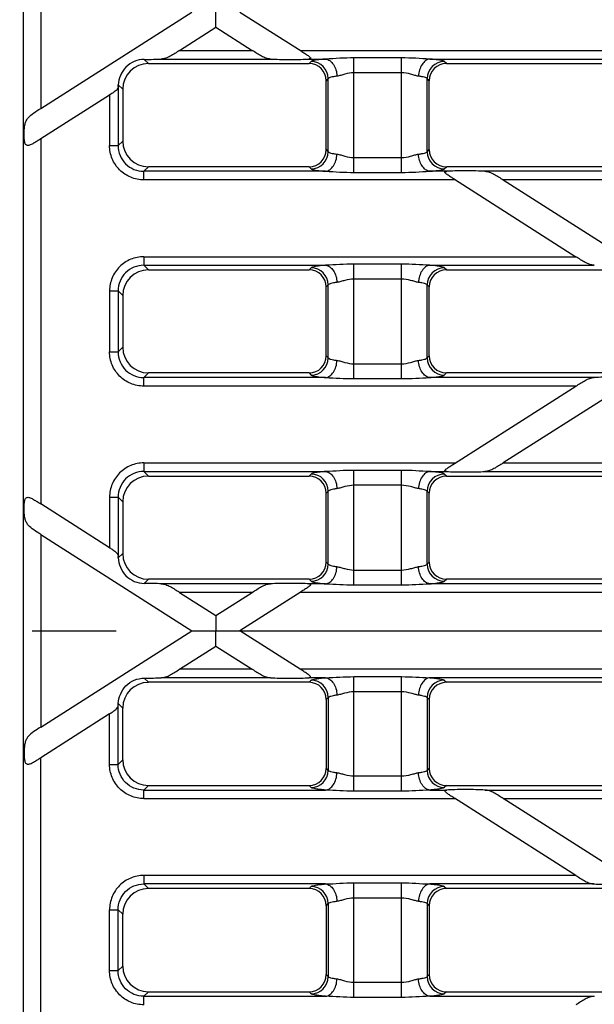
# Model space of a CAD drawing. Units: millimetres. Extents: x -349 to 2376, y 0 to 1680.
# Drawn here: x 850 to 917, y 218 to 333 of the extents above; entities that cross this region are included whole.
import ezdxf

# ---------------------------------------------------------------- set-up
doc = ezdxf.new("R2010")
doc.units = ezdxf.units.MM
doc.header["$LTSCALE"] = 130.68
doc.linetypes.add('CENTER', pattern=[0.6, 0.375, -0.075, 0.075, -0.075])
doc.layers.get('0').update_dxf_attribs({"linetype": 'CONTINUOUS'})
doc.layers.add('AXIS', color=7, linetype='CONTINUOUS')
doc.layers.add('SURFACES', color=7, linetype='CONTINUOUS')

msp = doc.modelspace()

# ---------------------------------------------------------------- linework, layer by layer
at = {"color": 9, "linetype": 'Continuous'}
for p, q in [((850.325, 88.181), (850.325, 435.291)), ((852.317, 344.947), (852.317, 322.524)), ((868.489, 329.264), (876.948, 329.264)), ((882.533, 329.264), (975.98, 329.264)), ((864.379, 328.218), (864.861, 327.736)), ((866.347, 328.268), (879.089, 328.268)), ((883.521, 328.268), (885.5, 328.268)), ((883.814, 327.977), (883.572, 327.736)), ((888.795, 315.073), (888.795, 328.398)), ((894.334, 328.398), (888.795, 328.398)), ((894.334, 315.073), (894.334, 328.398)), ((897.628, 328.268), (923.193, 328.268)), ((899.557, 327.736), (899.315, 327.977)), ((894.334, 326.666), (888.795, 326.666)), ((885.806, 325.985), (885.564, 325.743)), ((885.806, 317.486), (885.806, 325.985)), ((897.323, 317.486), (897.323, 325.985)), ((897.564, 325.743), (897.323, 325.985)), ((861.339, 325.08), (861.339, 318.192)), ((861.354, 325.265), (861.872, 324.747)), ((860.343, 324.078), (860.343, 318.192)), ((852.317, 318.968), (852.317, 276.504)), ((885.564, 317.728), (885.806, 317.486)), ((897.323, 317.486), (897.564, 317.728)), ((888.795, 316.805), (894.334, 316.805)), ((864.328, 315.203), (864.861, 315.736)), ((864.328, 314.207), (864.328, 315.203)), ((885.5, 315.203), (864.328, 315.203)), ((883.572, 315.736), (883.814, 315.494)), ((899.608, 315.203), (897.628, 315.203)), ((899.315, 315.494), (899.557, 315.736)), ((923.193, 315.203), (904.04, 315.203)), ((900.596, 314.207), (864.328, 314.207)), ((888.795, 315.073), (894.334, 315.073)), ((952.332, 314.207), (906.181, 314.207)), ((864.328, 305.264), (864.328, 304.268)), ((864.329, 305.264), (914.64, 305.264)), ((864.328, 304.268), (885.5, 304.268)), ((864.328, 304.268), (864.861, 303.736)), ((883.814, 303.977), (883.572, 303.736)), ((888.795, 291.073), (888.795, 304.398)), ((894.334, 304.398), (888.795, 304.398)), ((894.334, 291.073), (894.334, 304.398)), ((897.628, 304.268), (916.781, 304.268)), ((899.557, 303.736), (899.315, 303.977)), ((894.334, 302.666), (888.795, 302.666)), ((885.806, 301.985), (885.564, 301.743)), ((885.806, 293.486), (885.806, 301.985)), ((897.323, 293.486), (897.323, 301.985)), ((897.564, 301.743), (897.323, 301.985)), ((885.564, 293.728), (885.806, 293.486)), ((897.323, 293.486), (897.564, 293.728)), ((888.795, 292.805), (894.334, 292.805)), ((864.328, 291.203), (864.861, 291.736)), ((864.328, 290.207), (864.328, 291.203)), ((885.5, 291.203), (864.328, 291.203)), ((883.572, 291.736), (883.814, 291.494)), ((888.795, 291.073), (894.334, 291.073)), ((916.781, 291.203), (897.628, 291.203)), ((899.315, 291.494), (899.557, 291.736)), ((914.64, 290.207), (864.328, 290.207)), ((864.328, 281.264), (864.328, 280.268)), ((864.329, 281.264), (900.595, 281.264)), ((906.181, 281.264), (952.332, 281.264)), ((864.328, 280.268), (885.5, 280.268)), ((864.328, 280.268), (864.861, 279.736)), ((883.814, 279.977), (883.572, 279.736)), ((888.795, 267.073), (888.795, 280.398)), ((894.334, 280.398), (888.795, 280.398)), ((894.334, 267.073), (894.334, 280.398)), ((897.628, 280.268), (899.608, 280.268)), ((899.557, 279.736), (899.315, 279.977)), ((904.04, 280.268), (923.193, 280.268)), ((894.334, 278.666), (888.795, 278.666)), ((860.343, 277.28), (860.343, 271.393)), ((861.339, 277.28), (861.339, 270.392)), ((885.806, 277.985), (885.564, 277.743)), ((885.806, 269.486), (885.806, 277.985)), ((897.323, 269.486), (897.323, 277.985)), ((897.564, 277.743), (897.323, 277.985)), ((852.317, 272.947), (852.317, 250.524)), ((861.872, 270.724), (861.354, 270.206)), ((885.564, 269.728), (885.806, 269.486)), ((897.323, 269.486), (897.564, 269.728)), ((888.795, 268.805), (894.334, 268.805)), ((864.379, 267.254), (864.861, 267.736)), ((879.089, 267.203), (866.347, 267.203)), ((885.5, 267.203), (883.521, 267.203)), ((883.572, 267.736), (883.814, 267.494)), ((888.795, 267.073), (894.334, 267.073)), ((923.193, 267.203), (897.628, 267.203)), ((899.315, 267.494), (899.557, 267.736)), ((876.947, 266.207), (868.489, 266.207)), ((975.98, 266.207), (882.533, 266.207))]:
    msp.add_line(p, q, dxfattribs=at)
at = {"color": 7, "linetype": 'Continuous'}
for p, q in [((852.317, 322.524), (869.925, 333.736)), ((875.511, 333.736), (882.629, 329.203)), ((868.489, 329.264), (872.718, 331.957)), ((872.718, 331.957), (876.948, 329.264)), ((864.861, 327.736), (883.572, 327.736)), ((899.557, 327.736), (921.264, 327.736)), ((885.564, 317.728), (885.564, 325.743)), ((897.564, 317.728), (897.564, 325.743)), ((860.343, 324.078), (852.317, 318.968)), ((883.572, 315.736), (864.861, 315.736)), ((921.264, 315.736), (899.557, 315.736)), ((900.496, 314.27), (914.64, 305.264)), ((906.181, 314.207), (920.321, 305.203)), ((864.861, 303.736), (883.572, 303.736)), ((899.557, 303.736), (921.264, 303.736)), ((885.564, 293.728), (885.564, 301.743)), ((897.564, 293.728), (897.564, 301.743)), ((883.572, 291.736), (864.861, 291.736)), ((921.264, 291.736), (899.557, 291.736)), ((900.5, 281.204), (914.64, 290.207)), ((920.321, 290.268), (906.181, 281.264)), ((864.861, 279.736), (883.572, 279.736)), ((899.557, 279.736), (921.264, 279.736)), ((885.564, 269.728), (885.564, 277.743)), ((897.564, 269.728), (897.564, 277.743)), ((860.343, 271.393), (852.317, 276.504)), ((852.317, 272.947), (869.925, 261.736)), ((883.572, 267.736), (864.861, 267.736)), ((921.264, 267.736), (899.557, 267.736)), ((868.489, 266.207), (872.718, 263.514)), ((872.718, 263.514), (876.947, 266.207)), ((882.629, 266.268), (875.511, 261.736)), ((852.317, 250.524), (869.925, 261.736)), ((882.533, 257.264), (875.511, 261.736))]:
    msp.add_line(p, q, dxfattribs=at)
at = {"color": 9, "linetype": 'Continuous'}
for centre, start, end in [((883.796, 325.967), 0.51382, 89.48618), ((899.333, 325.967), 90.51382, 179.48618), ((883.796, 317.504), 270.51382, 359.48618), ((899.333, 317.504), 180.51382, 269.48618), ((883.796, 301.967), 0.51382, 89.48618), ((899.333, 301.967), 90.51382, 179.48618), ((883.796, 293.504), 270.51382, 359.48618), ((899.333, 293.504), 180.51382, 269.48618), ((883.796, 277.967), 0.51382, 89.48618), ((899.333, 277.967), 90.51382, 179.48618), ((883.796, 269.504), 270.51382, 359.48618), ((899.333, 269.504), 180.51382, 269.48618)]:
    msp.add_arc(centre, 2.011, start, end, dxfattribs=at)
at = {"color": 7, "linetype": 'Continuous'}
for centre, major_axis, ratio, start_param, end_param in [((864.884, 324.724), (-2.137, 2.137), 0.9924325, -0.7816001, 0.7816001), ((864.257, 328.348), (2.8, 0.01), 0.0467349, -1.5274207, -0.7280746), ((881.179, 328.348), (2.8, -0.01), 0.0467349, -2.4135181, -0.5804218), ((883.557, 325.728), (-1.425, -1.425), 0.9924325, 2.3599926, 3.9231927), ((899.572, 325.728), (-1.425, 1.425), 0.9924325, -0.7816001, 0.7816001), ((861.26, 326.44), (0.006, 1.78), 0.0736349, -2.4401328, -2.2911735), ((864.884, 318.747), (2.137, 2.137), 0.9924325, -3.9231927, -2.3599926), ((883.557, 317.743), (1.425, -1.425), 0.9924325, -0.7816001, 0.7816001), ((899.572, 317.743), (1.425, 1.425), 0.9924325, 2.3599926, 3.9231927), ((901.949, 315.123), (2.8, -0.01), 0.0467349, 0.7280746, 2.5611709), ((864.884, 300.724), (-2.137, 2.137), 0.9924325, -0.7816001, 0.7816001), ((883.557, 301.728), (-1.425, -1.425), 0.9924325, 2.3599926, 3.9231927), ((899.572, 301.728), (-1.425, 1.425), 0.9924325, -0.7816001, 0.7816001), ((864.884, 294.747), (2.137, 2.137), 0.9924325, -3.9231927, -2.3599926), ((883.557, 293.743), (1.425, -1.425), 0.9924325, -0.7816001, 0.7816001), ((899.572, 293.743), (1.425, 1.425), 0.9924325, 2.3599926, 3.9231927), ((918.872, 291.123), (2.8, 0.01), 0.0467349, 0.5804218, 2.4135181), ((864.884, 276.724), (-2.137, 2.137), 0.9924325, -0.7816001, 0.7816001), ((883.557, 277.728), (-1.425, -1.425), 0.9924325, 2.3599926, 3.9231927), ((899.572, 277.728), (-1.425, 1.425), 0.9924325, -0.7816001, 0.7816001), ((901.949, 280.348), (2.8, 0.01), 0.0467349, -2.5611709, -0.7280746), ((864.884, 270.747), (2.137, 2.137), 0.9924325, -3.9231927, -2.3599926), ((861.26, 269.032), (-0.006, 1.78), 0.0736349, -0.8504759, -0.7014598), ((883.557, 269.743), (1.425, -1.425), 0.9924325, -0.7816001, 0.7816001), ((899.572, 269.743), (1.425, 1.425), 0.9924325, 2.3599926, 3.9231927), ((864.257, 267.123), (2.8, -0.01), 0.0467349, 0.7280746, 1.5274659), ((881.179, 267.123), (2.8, 0.01), 0.0467349, 0.5804218, 2.4135181)]:
    msp.add_ellipse(centre, major_axis=major_axis, ratio=ratio, start_param=start_param, end_param=end_param, dxfattribs=at)
for points, knots in [([(872.718, 331.957), (872.721, 331.959), (872.714, 331.977), (872.721, 332.003), (872.717, 332.055), (872.718, 332.121), (872.718, 332.205), (872.718, 332.344), (872.718, 332.545), (872.718, 332.812), (872.718, 333.107), (872.718, 333.417), (872.718, 333.629), (872.718, 333.736)], [0, 0, 0, 0, 0.0057634, 0.0228804, 0.0508611, 0.0889607, 0.1362644, 0.1917674, 0.3233171, 0.4759691, 0.6431671, 0.8194142, 1, 1, 1, 1]), ([(868.489, 329.264), (868.307, 329.149), (867.95, 328.921), (867.426, 328.599), (866.9, 328.349), (866.528, 328.278), (866.347, 328.268)], [0, 0, 0, 0, 0.2712024, 0.5316873, 0.7722517, 1, 1, 1, 1]), ([(879.089, 328.268), (878.908, 328.278), (878.536, 328.349), (878.01, 328.599), (877.486, 328.921), (877.13, 329.149), (876.948, 329.264)], [0, 0, 0, 0, 0.2277521, 0.4683197, 0.7287991, 1, 1, 1, 1]), ([(882.629, 329.203), (882.77, 329.113), (882.981, 328.98), (883.255, 328.8), (883.42, 328.688), (883.542, 328.597), (883.624, 328.531), (883.69, 328.465), (883.738, 328.406), (883.746, 328.334), (883.685, 328.294), (883.611, 328.277), (883.552, 328.27), (883.521, 328.268)], [0, 0, 0, 0, 0.3012664, 0.4487145, 0.5912835, 0.6592454, 0.7232828, 0.7807309, 0.8270468, 0.8601044, 0.8953987, 0.9431797, 1, 1, 1, 1]), ([(864.379, 328.218), (863.985, 328.216), (863.189, 328.062), (862.186, 327.381), (861.547, 326.387), (861.379, 325.631), (861.354, 325.265)], [0, 0, 0, 0, 0.2544131, 0.5087231, 0.7630641, 1, 1, 1, 1]), ([(861.339, 325.08), (861.331, 324.981), (861.247, 324.709), (860.85, 324.394), (860.525, 324.194), (860.343, 324.078)], [0, 0, 0, 0, 0.2042757, 0.5572448, 1, 1, 1, 1]), ([(852.317, 318.968), (852.179, 318.88), (851.909, 318.707), (851.513, 318.462), (851.19, 318.287), (850.939, 318.207), (850.765, 318.196), (850.611, 318.269), (850.513, 318.417), (850.453, 318.603), (850.402, 318.896), (850.379, 319.292), (850.381, 319.923), (850.43, 320.538), (850.622, 321.093), (850.932, 321.569), (851.53, 322.032), (852.046, 322.351), (852.317, 322.524)], [0, 0, 0, 0, 0.0696271, 0.1369465, 0.1986085, 0.2256232, 0.2492172, 0.270919, 0.2948133, 0.3227694, 0.3539903, 0.421707, 0.4915419, 0.6231855, 0.6825085, 0.7399987, 0.8628491, 1, 1, 1, 1]), ([(900.496, 314.271), (900.355, 314.36), (900.145, 314.493), (899.871, 314.673), (899.707, 314.785), (899.585, 314.876), (899.504, 314.942), (899.438, 315.007), (899.39, 315.067), (899.383, 315.138), (899.444, 315.178), (899.518, 315.195), (899.576, 315.201), (899.608, 315.203)], [0, 0, 0, 0, 0.3013957, 0.4488829, 0.5914595, 0.6594057, 0.7234052, 0.7807736, 0.826954, 0.8599408, 0.8953069, 0.9431438, 1, 1, 1, 1]), ([(904.04, 315.203), (904.221, 315.193), (904.592, 315.123), (905.119, 314.872), (905.643, 314.551), (905.999, 314.323), (906.181, 314.207)], [0, 0, 0, 0, 0.2277516, 0.4683191, 0.7287988, 1, 1, 1, 1]), ([(916.781, 304.268), (916.6, 304.278), (916.229, 304.349), (915.702, 304.599), (915.178, 304.921), (914.822, 305.149), (914.64, 305.264)], [0, 0, 0, 0, 0.2277521, 0.4683197, 0.7287991, 1, 1, 1, 1]), ([(914.64, 290.207), (914.822, 290.323), (915.178, 290.551), (915.702, 290.872), (916.229, 291.123), (916.6, 291.193), (916.781, 291.203)], [0, 0, 0, 0, 0.2712023, 0.5316869, 0.7722516, 1, 1, 1, 1]), ([(899.608, 280.268), (899.576, 280.27), (899.518, 280.277), (899.443, 280.294), (899.383, 280.334), (899.39, 280.406), (899.439, 280.465), (899.505, 280.531), (899.587, 280.597), (899.709, 280.688), (899.873, 280.801), (900.149, 280.98), (900.359, 281.114), (900.5, 281.204)], [0, 0, 0, 0, 0.0568122, 0.1045664, 0.1398266, 0.1728692, 0.2191875, 0.2766485, 0.3406967, 0.4086682, 0.5512535, 0.6987144, 1, 1, 1, 1]), ([(906.181, 281.264), (905.999, 281.149), (905.642, 280.921), (905.119, 280.599), (904.592, 280.349), (904.221, 280.278), (904.04, 280.268)], [0, 0, 0, 0, 0.2712024, 0.5316873, 0.7722517, 1, 1, 1, 1]), ([(852.317, 272.947), (852.046, 273.12), (851.53, 273.439), (850.932, 273.902), (850.622, 274.378), (850.43, 274.933), (850.381, 275.549), (850.379, 276.179), (850.402, 276.575), (850.453, 276.869), (850.513, 277.054), (850.611, 277.203), (850.765, 277.276), (850.939, 277.265), (851.19, 277.184), (851.513, 277.009), (851.909, 276.765), (852.179, 276.592), (852.317, 276.504)], [0, 0, 0, 0, 0.1371392, 0.2599793, 0.317469, 0.3767924, 0.5084382, 0.5782753, 0.6459937, 0.6772162, 0.7051763, 0.7290724, 0.750773, 0.7743662, 0.8013834, 0.863049, 0.9303714, 1, 1, 1, 1]), ([(860.343, 271.393), (860.467, 271.314), (860.677, 271.182), (860.955, 270.993), (861.158, 270.819), (861.297, 270.618), (861.333, 270.467), (861.339, 270.392)], [0, 0, 0, 0, 0.3008963, 0.5079731, 0.6887335, 0.8464367, 1, 1, 1, 1]), ([(861.354, 270.206), (861.379, 269.841), (861.547, 269.084), (862.186, 268.09), (863.19, 267.409), (863.985, 267.256), (864.379, 267.254)], [0, 0, 0, 0, 0.2369665, 0.4913142, 0.7456018, 1, 1, 1, 1]), ([(866.347, 267.203), (866.528, 267.193), (866.9, 267.123), (867.426, 266.872), (867.95, 266.551), (868.307, 266.323), (868.489, 266.207)], [0, 0, 0, 0, 0.2277516, 0.4683191, 0.7287988, 1, 1, 1, 1]), ([(876.947, 266.207), (877.129, 266.323), (877.486, 266.551), (878.01, 266.872), (878.536, 267.123), (878.908, 267.193), (879.089, 267.203)], [0, 0, 0, 0, 0.2712023, 0.5316869, 0.7722516, 1, 1, 1, 1]), ([(883.521, 267.203), (883.552, 267.201), (883.611, 267.195), (883.685, 267.178), (883.745, 267.138), (883.738, 267.066), (883.69, 267.006), (883.624, 266.941), (883.542, 266.874), (883.419, 266.783), (883.255, 266.671), (882.98, 266.491), (882.77, 266.358), (882.628, 266.268)], [0, 0, 0, 0, 0.0568172, 0.1045808, 0.1398478, 0.1728786, 0.219182, 0.2766345, 0.3406794, 0.4086496, 0.551236, 0.6987011, 1, 1, 1, 1]), ([(872.718, 263.514), (872.721, 263.516), (872.714, 263.489), (872.721, 263.471), (872.717, 263.415), (872.718, 263.351), (872.718, 263.266), (872.718, 263.128), (872.718, 262.926), (872.718, 262.659), (872.718, 262.258), (872.719, 261.947), (872.718, 261.736)], [0, 0, 0, 0, 0.0057632, 0.0228805, 0.050861, 0.0889607, 0.1362642, 0.1917672, 0.3233169, 0.4759691, 0.6431675, 1, 1, 1, 1]), ([(869.925, 261.736), (869.923, 261.737), (869.943, 261.734), (869.954, 261.737), (869.993, 261.735), (870.056, 261.736), (870.162, 261.735), (870.306, 261.736), (870.47, 261.736), (870.714, 261.736), (871.039, 261.736), (871.444, 261.736), (872.006, 261.735), (872.432, 261.737), (872.718, 261.736)], [0, 0, 0, 0, 0.0025427, 0.0101718, 0.0223757, 0.0386828, 0.0813441, 0.1339851, 0.193547, 0.2579524, 0.3962578, 0.5423476, 0.6928744, 1, 1, 1, 1]), ([(872.718, 259.957), (872.721, 259.956), (872.714, 259.982), (872.721, 260), (872.717, 260.056), (872.718, 260.12), (872.718, 260.205), (872.718, 260.343), (872.718, 260.545), (872.718, 260.812), (872.718, 261.214), (872.719, 261.524), (872.718, 261.736)], [0, 0, 0, 0, 0.0057632, 0.0228805, 0.050861, 0.0889607, 0.1362642, 0.1917672, 0.3233169, 0.4759691, 0.6431675, 1, 1, 1, 1]), ([(872.718, 261.736), (873.004, 261.737), (873.43, 261.735), (873.992, 261.736), (874.397, 261.736), (874.722, 261.736), (874.966, 261.736), (875.13, 261.736), (875.274, 261.735), (875.38, 261.736), (875.443, 261.735), (875.482, 261.737), (875.493, 261.734), (875.513, 261.737), (875.511, 261.736)], [0, 0, 0, 0, 0.3071257, 0.4576525, 0.6037422, 0.7420476, 0.8064529, 0.8660149, 0.9186558, 0.9613172, 0.9776242, 0.989828, 0.9974579, 1, 1, 1, 1])]:
    msp.add_open_spline(points, degree=3, knots=knots, dxfattribs=at)
at = {"color": 9, "linetype": 'Continuous'}
for points, knots in [([(885.5, 328.268), (885.282, 328.251), (884.892, 328.217), (884.387, 328.15), (884.062, 328.087), (883.889, 328.027), (883.832, 327.995), (883.814, 327.977)], [0, 0, 0, 0, 0.3818346, 0.6810778, 0.8881242, 0.9556571, 1, 1, 1, 1]), ([(888.795, 328.398), (888.24, 328.398), (887.141, 328.361), (886.045, 328.282), (885.5, 328.268)], [0, 0, 0, 0, 0.5043549, 1, 1, 1, 1]), ([(885.5, 328.268), (885.673, 328.251), (886.037, 328.097), (886.448, 327.633), (886.728, 327.003), (886.807, 326.524), (886.818, 326.276)], [0, 0, 0, 0, 0.2027515, 0.4391308, 0.7099776, 1, 1, 1, 1]), ([(897.628, 328.268), (897.084, 328.282), (895.987, 328.361), (894.888, 328.398), (894.334, 328.398)], [0, 0, 0, 0, 0.495639, 1, 1, 1, 1]), ([(897.628, 328.268), (897.456, 328.251), (897.092, 328.097), (896.681, 327.633), (896.4, 327.003), (896.321, 326.524), (896.311, 326.276)], [0, 0, 0, 0, 0.2027512, 0.4391308, 0.7099777, 1, 1, 1, 1]), ([(899.315, 327.977), (899.297, 327.995), (899.239, 328.027), (899.067, 328.087), (898.742, 328.15), (898.237, 328.217), (897.847, 328.251), (897.628, 328.268)], [0, 0, 0, 0, 0.0443432, 0.111877, 0.3189244, 0.6181679, 1, 1, 1, 1]), ([(888.795, 326.666), (888.437, 326.666), (887.915, 326.565), (887.273, 326.372), (886.966, 326.295), (886.818, 326.276)], [0, 0, 0, 0, 0.5318549, 0.7784718, 1, 1, 1, 1]), ([(896.311, 326.276), (896.163, 326.295), (895.856, 326.372), (895.214, 326.565), (894.692, 326.666), (894.334, 326.666)], [0, 0, 0, 0, 0.2215395, 0.4681708, 1, 1, 1, 1]), ([(886.818, 326.276), (886.686, 326.259), (886.452, 326.224), (886.145, 326.157), (885.937, 326.087), (885.829, 326.023), (885.806, 325.985)], [0, 0, 0, 0, 0.3731124, 0.6676509, 0.8761652, 1, 1, 1, 1]), ([(897.323, 325.985), (897.3, 326.023), (897.192, 326.087), (896.983, 326.157), (896.677, 326.224), (896.442, 326.259), (896.311, 326.276)], [0, 0, 0, 0, 0.1238356, 0.3323511, 0.62689, 1, 1, 1, 1]), ([(864.328, 314.207), (863.809, 314.207), (862.761, 314.413), (861.435, 315.3), (860.549, 316.626), (860.343, 317.673), (860.343, 318.192)], [0, 0, 0, 0, 0.2500962, 0.5001545, 0.7501035, 1, 1, 1, 1]), ([(861.339, 318.192), (861.339, 317.803), (861.491, 317.015), (862.155, 316.019), (863.152, 315.354), (863.939, 315.202), (864.328, 315.203)], [0, 0, 0, 0, 0.2499876, 0.5000002, 0.7500129, 1, 1, 1, 1]), ([(885.806, 317.486), (885.829, 317.449), (885.937, 317.384), (886.145, 317.314), (886.452, 317.247), (886.686, 317.212), (886.818, 317.196)], [0, 0, 0, 0, 0.1238348, 0.3323491, 0.6268876, 1, 1, 1, 1]), ([(896.311, 317.196), (896.442, 317.212), (896.677, 317.247), (896.983, 317.314), (897.192, 317.384), (897.3, 317.449), (897.323, 317.486)], [0, 0, 0, 0, 0.37311, 0.6676489, 0.8761644, 1, 1, 1, 1]), ([(885.5, 315.203), (885.673, 315.22), (886.037, 315.374), (886.448, 315.838), (886.728, 316.469), (886.807, 316.948), (886.818, 317.196)], [0, 0, 0, 0, 0.2027511, 0.4391308, 0.7099777, 1, 1, 1, 1]), ([(886.818, 317.196), (886.966, 317.177), (887.273, 317.1), (887.915, 316.906), (888.437, 316.805), (888.795, 316.805)], [0, 0, 0, 0, 0.2215282, 0.4681451, 1, 1, 1, 1]), ([(894.334, 316.805), (894.692, 316.805), (895.214, 316.906), (895.856, 317.1), (896.163, 317.177), (896.311, 317.196)], [0, 0, 0, 0, 0.5318295, 0.7784608, 1, 1, 1, 1]), ([(897.628, 315.203), (897.456, 315.22), (897.092, 315.374), (896.681, 315.838), (896.4, 316.469), (896.321, 316.948), (896.311, 317.196)], [0, 0, 0, 0, 0.2027515, 0.4391309, 0.7099776, 1, 1, 1, 1]), ([(883.814, 315.494), (883.832, 315.476), (883.889, 315.445), (884.062, 315.385), (884.387, 315.321), (884.892, 315.254), (885.282, 315.22), (885.5, 315.203)], [0, 0, 0, 0, 0.0443429, 0.1118758, 0.3189222, 0.6181654, 1, 1, 1, 1]), ([(885.5, 315.203), (886.045, 315.189), (887.141, 315.11), (888.24, 315.073), (888.795, 315.073)], [0, 0, 0, 0, 0.4956451, 1, 1, 1, 1]), ([(894.334, 315.073), (894.888, 315.073), (895.987, 315.11), (897.084, 315.189), (897.628, 315.203)], [0, 0, 0, 0, 0.5043611, 1, 1, 1, 1]), ([(897.628, 315.203), (897.847, 315.22), (898.237, 315.254), (898.742, 315.321), (899.067, 315.385), (899.239, 315.445), (899.297, 315.476), (899.315, 315.494)], [0, 0, 0, 0, 0.3818321, 0.6810756, 0.888123, 0.9556568, 1, 1, 1, 1]), ([(864.329, 305.264), (863.81, 305.264), (862.762, 305.059), (861.436, 304.173), (860.549, 302.847), (860.343, 301.798), (860.343, 301.28)], [0, 0, 0, 0, 0.2500094, 0.5000001, 0.7499908, 1, 1, 1, 1]), ([(864.328, 304.268), (863.939, 304.269), (863.152, 304.117), (862.155, 303.453), (861.491, 302.456), (861.339, 301.669), (861.339, 301.28)], [0, 0, 0, 0, 0.2499876, 0.5000002, 0.7500129, 1, 1, 1, 1]), ([(885.5, 304.268), (885.282, 304.251), (884.892, 304.217), (884.387, 304.15), (884.062, 304.087), (883.889, 304.027), (883.832, 303.995), (883.814, 303.977)], [0, 0, 0, 0, 0.3818346, 0.6810778, 0.8881242, 0.9556571, 1, 1, 1, 1]), ([(888.795, 304.398), (888.24, 304.398), (887.141, 304.361), (886.045, 304.282), (885.5, 304.268)], [0, 0, 0, 0, 0.5043549, 1, 1, 1, 1]), ([(885.5, 304.268), (885.673, 304.251), (886.037, 304.097), (886.448, 303.633), (886.728, 303.003), (886.807, 302.524), (886.818, 302.276)], [0, 0, 0, 0, 0.2027515, 0.4391308, 0.7099776, 1, 1, 1, 1]), ([(897.628, 304.268), (897.084, 304.282), (895.987, 304.361), (894.888, 304.398), (894.334, 304.398)], [0, 0, 0, 0, 0.495639, 1, 1, 1, 1]), ([(897.628, 304.268), (897.456, 304.251), (897.092, 304.097), (896.681, 303.633), (896.4, 303.003), (896.321, 302.524), (896.311, 302.276)], [0, 0, 0, 0, 0.2027512, 0.4391308, 0.7099777, 1, 1, 1, 1]), ([(899.315, 303.977), (899.297, 303.995), (899.239, 304.027), (899.067, 304.087), (898.742, 304.15), (898.237, 304.217), (897.847, 304.251), (897.628, 304.268)], [0, 0, 0, 0, 0.0443432, 0.111877, 0.3189244, 0.6181679, 1, 1, 1, 1]), ([(888.795, 302.666), (888.437, 302.666), (887.915, 302.565), (887.273, 302.372), (886.966, 302.295), (886.818, 302.276)], [0, 0, 0, 0, 0.5318549, 0.7784718, 1, 1, 1, 1]), ([(896.311, 302.276), (896.163, 302.295), (895.856, 302.372), (895.214, 302.565), (894.692, 302.666), (894.334, 302.666)], [0, 0, 0, 0, 0.2215395, 0.4681708, 1, 1, 1, 1]), ([(886.818, 302.276), (886.686, 302.259), (886.452, 302.224), (886.145, 302.157), (885.937, 302.087), (885.829, 302.023), (885.806, 301.985)], [0, 0, 0, 0, 0.3731124, 0.6676509, 0.8761652, 1, 1, 1, 1]), ([(897.323, 301.985), (897.3, 302.023), (897.192, 302.087), (896.983, 302.157), (896.677, 302.224), (896.442, 302.259), (896.311, 302.276)], [0, 0, 0, 0, 0.1238356, 0.3323511, 0.62689, 1, 1, 1, 1]), ([(864.328, 290.207), (863.809, 290.207), (862.761, 290.413), (861.435, 291.3), (860.549, 292.626), (860.343, 293.673), (860.343, 294.192)], [0, 0, 0, 0, 0.2500961, 0.5001544, 0.7501034, 1, 1, 1, 1]), ([(861.339, 294.192), (861.339, 293.803), (861.491, 293.015), (862.155, 292.019), (863.152, 291.354), (863.939, 291.202), (864.328, 291.203)], [0, 0, 0, 0, 0.2499876, 0.5000002, 0.7500129, 1, 1, 1, 1]), ([(885.806, 293.486), (885.829, 293.449), (885.937, 293.384), (886.145, 293.314), (886.452, 293.247), (886.686, 293.212), (886.818, 293.196)], [0, 0, 0, 0, 0.1238348, 0.3323491, 0.6268876, 1, 1, 1, 1]), ([(896.311, 293.196), (896.442, 293.212), (896.677, 293.247), (896.983, 293.314), (897.192, 293.384), (897.3, 293.449), (897.323, 293.486)], [0, 0, 0, 0, 0.37311, 0.6676489, 0.8761644, 1, 1, 1, 1]), ([(885.5, 291.203), (885.673, 291.22), (886.037, 291.374), (886.448, 291.838), (886.728, 292.469), (886.807, 292.948), (886.818, 293.196)], [0, 0, 0, 0, 0.2027511, 0.4391308, 0.7099777, 1, 1, 1, 1]), ([(886.818, 293.196), (886.966, 293.177), (887.273, 293.1), (887.915, 292.906), (888.437, 292.805), (888.795, 292.805)], [0, 0, 0, 0, 0.2215282, 0.4681451, 1, 1, 1, 1]), ([(894.334, 292.805), (894.692, 292.805), (895.214, 292.906), (895.856, 293.1), (896.163, 293.177), (896.311, 293.196)], [0, 0, 0, 0, 0.5318295, 0.7784608, 1, 1, 1, 1]), ([(897.628, 291.203), (897.456, 291.22), (897.092, 291.374), (896.681, 291.838), (896.4, 292.469), (896.321, 292.948), (896.311, 293.196)], [0, 0, 0, 0, 0.2027515, 0.4391309, 0.7099776, 1, 1, 1, 1]), ([(883.814, 291.494), (883.832, 291.476), (883.889, 291.445), (884.062, 291.385), (884.387, 291.321), (884.892, 291.254), (885.282, 291.22), (885.5, 291.203)], [0, 0, 0, 0, 0.0443429, 0.1118758, 0.3189222, 0.6181654, 1, 1, 1, 1]), ([(885.5, 291.203), (886.045, 291.189), (887.141, 291.11), (888.24, 291.073), (888.795, 291.073)], [0, 0, 0, 0, 0.4956451, 1, 1, 1, 1]), ([(894.334, 291.073), (894.888, 291.073), (895.987, 291.11), (897.084, 291.189), (897.628, 291.203)], [0, 0, 0, 0, 0.5043611, 1, 1, 1, 1]), ([(897.628, 291.203), (897.847, 291.22), (898.237, 291.254), (898.742, 291.321), (899.067, 291.385), (899.239, 291.445), (899.297, 291.476), (899.315, 291.494)], [0, 0, 0, 0, 0.3818321, 0.6810756, 0.888123, 0.9556568, 1, 1, 1, 1]), ([(864.329, 281.264), (863.81, 281.264), (862.762, 281.059), (861.436, 280.173), (860.549, 278.847), (860.343, 277.798), (860.343, 277.28)], [0, 0, 0, 0, 0.2500094, 0.5000001, 0.7499908, 1, 1, 1, 1]), ([(864.328, 280.268), (863.939, 280.269), (863.152, 280.117), (862.155, 279.453), (861.491, 278.456), (861.339, 277.669), (861.339, 277.28)], [0, 0, 0, 0, 0.2499876, 0.5000002, 0.7500129, 1, 1, 1, 1]), ([(885.5, 280.268), (885.282, 280.251), (884.892, 280.217), (884.387, 280.15), (884.062, 280.087), (883.889, 280.027), (883.832, 279.995), (883.814, 279.977)], [0, 0, 0, 0, 0.3818346, 0.6810778, 0.8881242, 0.9556571, 1, 1, 1, 1]), ([(888.795, 280.398), (888.24, 280.398), (887.141, 280.361), (886.045, 280.282), (885.5, 280.268)], [0, 0, 0, 0, 0.5043549, 1, 1, 1, 1]), ([(885.5, 280.268), (885.673, 280.251), (886.037, 280.097), (886.448, 279.633), (886.728, 279.003), (886.807, 278.524), (886.818, 278.276)], [0, 0, 0, 0, 0.2027515, 0.4391308, 0.7099776, 1, 1, 1, 1]), ([(897.628, 280.268), (897.084, 280.282), (895.987, 280.361), (894.888, 280.398), (894.334, 280.398)], [0, 0, 0, 0, 0.495639, 1, 1, 1, 1]), ([(897.628, 280.268), (897.456, 280.251), (897.092, 280.097), (896.681, 279.633), (896.4, 279.003), (896.321, 278.524), (896.311, 278.276)], [0, 0, 0, 0, 0.2027512, 0.4391308, 0.7099777, 1, 1, 1, 1]), ([(899.315, 279.977), (899.297, 279.995), (899.239, 280.027), (899.067, 280.087), (898.742, 280.15), (898.237, 280.217), (897.847, 280.251), (897.628, 280.268)], [0, 0, 0, 0, 0.0443432, 0.111877, 0.3189244, 0.6181679, 1, 1, 1, 1]), ([(888.795, 278.666), (888.437, 278.666), (887.915, 278.565), (887.273, 278.372), (886.966, 278.295), (886.818, 278.276)], [0, 0, 0, 0, 0.5318549, 0.7784718, 1, 1, 1, 1]), ([(896.311, 278.276), (896.163, 278.295), (895.856, 278.372), (895.214, 278.565), (894.692, 278.666), (894.334, 278.666)], [0, 0, 0, 0, 0.2215395, 0.4681708, 1, 1, 1, 1]), ([(886.818, 278.276), (886.686, 278.259), (886.452, 278.224), (886.145, 278.157), (885.937, 278.087), (885.829, 278.023), (885.806, 277.985)], [0, 0, 0, 0, 0.3731124, 0.6676509, 0.8761652, 1, 1, 1, 1]), ([(897.323, 277.985), (897.3, 278.023), (897.192, 278.087), (896.983, 278.157), (896.677, 278.224), (896.442, 278.259), (896.311, 278.276)], [0, 0, 0, 0, 0.1238356, 0.3323511, 0.62689, 1, 1, 1, 1]), ([(885.806, 269.486), (885.829, 269.449), (885.937, 269.384), (886.145, 269.314), (886.452, 269.247), (886.686, 269.212), (886.818, 269.196)], [0, 0, 0, 0, 0.1238348, 0.3323491, 0.6268876, 1, 1, 1, 1]), ([(896.311, 269.196), (896.442, 269.212), (896.677, 269.247), (896.983, 269.314), (897.192, 269.384), (897.3, 269.449), (897.323, 269.486)], [0, 0, 0, 0, 0.37311, 0.6676489, 0.8761644, 1, 1, 1, 1]), ([(885.5, 267.203), (885.673, 267.22), (886.037, 267.374), (886.448, 267.838), (886.728, 268.469), (886.807, 268.948), (886.818, 269.196)], [0, 0, 0, 0, 0.2027511, 0.4391308, 0.7099777, 1, 1, 1, 1]), ([(886.818, 269.196), (886.966, 269.177), (887.273, 269.1), (887.915, 268.906), (888.437, 268.805), (888.795, 268.805)], [0, 0, 0, 0, 0.2215282, 0.4681451, 1, 1, 1, 1]), ([(894.334, 268.805), (894.692, 268.805), (895.214, 268.906), (895.856, 269.1), (896.163, 269.177), (896.311, 269.196)], [0, 0, 0, 0, 0.5318295, 0.7784608, 1, 1, 1, 1]), ([(897.628, 267.203), (897.456, 267.22), (897.092, 267.374), (896.681, 267.838), (896.4, 268.469), (896.321, 268.948), (896.311, 269.196)], [0, 0, 0, 0, 0.2027515, 0.4391309, 0.7099776, 1, 1, 1, 1]), ([(883.814, 267.494), (883.832, 267.476), (883.889, 267.445), (884.062, 267.385), (884.387, 267.321), (884.892, 267.254), (885.282, 267.22), (885.5, 267.203)], [0, 0, 0, 0, 0.0443429, 0.1118758, 0.3189222, 0.6181654, 1, 1, 1, 1]), ([(885.5, 267.203), (886.045, 267.189), (887.141, 267.11), (888.24, 267.073), (888.795, 267.073)], [0, 0, 0, 0, 0.4956451, 1, 1, 1, 1]), ([(894.334, 267.073), (894.888, 267.073), (895.987, 267.11), (897.084, 267.189), (897.628, 267.203)], [0, 0, 0, 0, 0.5043611, 1, 1, 1, 1]), ([(897.628, 267.203), (897.847, 267.22), (898.237, 267.254), (898.742, 267.321), (899.067, 267.385), (899.239, 267.445), (899.297, 267.476), (899.315, 267.494)], [0, 0, 0, 0, 0.3818321, 0.6810756, 0.888123, 0.9556568, 1, 1, 1, 1])]:
    msp.add_open_spline(points, degree=3, knots=knots, dxfattribs=at)
at = {"layer": 'AXIS', "color": 2, "linetype": 'CENTER'}
msp.add_line((478.872, 261.736), (1371.984, 261.736), dxfattribs=at)
at = {"layer": 'SURFACES', "color": 7, "linetype": 'Continuous'}
for p, q in [((861.872, 324.747), (861.872, 318.724)), ((861.872, 300.747), (861.872, 294.724)), ((861.872, 276.747), (861.872, 270.724)), ((868.489, 257.264), (872.718, 259.957)), ((872.718, 259.957), (876.947, 257.264)), ((882.629, 257.204), (882.533, 257.264)), ((883.572, 255.736), (864.861, 255.736)), ((921.264, 255.736), (899.557, 255.736)), ((885.564, 253.743), (885.564, 245.728)), ((897.564, 253.743), (897.564, 245.728)), ((860.343, 252.078), (852.317, 246.967)), ((861.872, 246.724), (861.872, 252.747)), ((864.861, 243.736), (883.572, 243.736)), ((899.557, 243.736), (921.264, 243.736)), ((914.64, 233.264), (900.5, 242.267)), ((920.321, 233.204), (906.181, 242.207)), ((883.572, 231.736), (864.861, 231.736)), ((921.264, 231.736), (899.557, 231.736)), ((885.564, 229.743), (885.564, 221.728)), ((897.564, 229.743), (897.564, 221.728)), ((861.872, 222.724), (861.872, 228.747)), ((864.861, 219.736), (883.572, 219.736)), ((899.557, 219.736), (921.264, 219.736))]:
    msp.add_line(p, q, dxfattribs=at)
at = {"layer": 'SURFACES', "color": 9, "linetype": 'Continuous'}
for p, q in [((861.872, 318.724), (861.339, 318.192)), ((860.343, 318.192), (861.339, 318.192)), ((860.343, 301.28), (860.343, 294.192)), ((860.343, 301.28), (861.339, 301.28)), ((861.339, 301.28), (861.339, 294.192)), ((861.339, 301.28), (861.872, 300.747)), ((861.872, 294.724), (861.339, 294.192)), ((860.343, 294.192), (861.339, 294.192)), ((860.343, 277.28), (861.339, 277.28)), ((861.339, 277.28), (861.872, 276.747)), ((876.947, 257.264), (868.489, 257.264)), ((975.98, 257.264), (882.533, 257.264)), ((864.379, 256.218), (864.861, 255.736)), ((879.089, 256.268), (866.347, 256.268)), ((885.5, 256.268), (883.521, 256.268)), ((883.572, 255.736), (883.814, 255.977)), ((888.795, 256.398), (894.334, 256.398)), ((888.795, 243.073), (888.795, 256.398)), ((894.334, 243.073), (894.334, 256.398)), ((923.193, 256.268), (897.628, 256.268)), ((899.315, 255.977), (899.557, 255.736)), ((888.795, 254.666), (894.334, 254.666)), ((861.872, 252.747), (861.354, 253.265)), ((885.564, 253.743), (885.806, 253.985)), ((885.806, 253.985), (885.806, 245.486)), ((897.323, 253.985), (897.564, 253.743)), ((897.323, 253.985), (897.323, 245.486)), ((860.343, 246.192), (860.343, 252.078)), ((861.339, 246.192), (861.339, 253.079)), ((852.317, 204.504), (852.317, 246.967)), ((861.339, 246.192), (861.872, 246.724)), ((860.343, 246.192), (861.339, 246.192)), ((885.806, 245.486), (885.564, 245.728)), ((897.564, 245.728), (897.323, 245.486)), ((894.334, 244.805), (888.795, 244.805)), ((864.328, 243.203), (864.861, 243.736)), ((864.328, 243.203), (885.5, 243.203)), ((864.328, 242.207), (864.328, 243.203)), ((883.814, 243.494), (883.572, 243.736)), ((894.334, 243.073), (888.795, 243.073)), ((897.628, 243.203), (899.608, 243.203)), ((899.557, 243.736), (899.315, 243.494)), ((904.04, 243.203), (923.193, 243.203)), ((864.329, 242.207), (900.595, 242.207)), ((906.181, 242.207), (952.332, 242.207)), ((914.64, 233.264), (864.328, 233.264)), ((864.328, 233.264), (864.328, 232.268)), ((885.5, 232.268), (864.328, 232.268)), ((864.328, 232.268), (864.861, 231.736)), ((883.572, 231.736), (883.814, 231.977)), ((888.795, 232.398), (894.334, 232.398)), ((888.795, 219.073), (888.795, 232.398)), ((894.334, 219.073), (894.334, 232.398)), ((916.781, 232.268), (897.628, 232.268)), ((899.315, 231.977), (899.557, 231.736)), ((888.795, 230.666), (894.334, 230.666)), ((860.343, 229.28), (861.339, 229.28)), ((860.343, 222.192), (860.343, 229.28)), ((861.872, 228.747), (861.339, 229.28)), ((861.339, 222.192), (861.339, 229.28)), ((885.564, 229.743), (885.806, 229.985)), ((885.806, 229.985), (885.806, 221.486)), ((897.323, 229.985), (897.564, 229.743)), ((897.323, 229.985), (897.323, 221.486)), ((861.339, 222.192), (861.872, 222.724)), ((860.343, 222.192), (861.339, 222.192)), ((885.806, 221.486), (885.564, 221.728)), ((897.564, 221.728), (897.323, 221.486)), ((894.334, 220.805), (888.795, 220.805)), ((864.328, 219.203), (864.861, 219.736)), ((864.328, 219.203), (885.5, 219.203)), ((864.328, 218.207), (864.328, 219.203)), ((883.814, 219.494), (883.572, 219.736)), ((894.334, 219.073), (888.795, 219.073)), ((897.628, 219.203), (916.781, 219.203)), ((899.557, 219.736), (899.315, 219.494))]:
    msp.add_line(p, q, dxfattribs=at)
for centre, start, end in [((883.796, 253.967), 0.51382, 89.48618), ((899.333, 253.967), 90.51382, 179.48618), ((883.796, 245.504), 270.51382, 359.48618), ((899.333, 245.504), 180.51382, 269.48618), ((883.796, 229.967), 0.51382, 89.48618), ((899.333, 229.967), 90.51382, 179.48618), ((883.796, 221.504), 270.51382, 359.48618), ((899.333, 221.504), 180.51382, 269.48618)]:
    msp.add_arc(centre, 2.011, start, end, dxfattribs=at)
at = {"layer": 'SURFACES', "color": 7, "linetype": 'Continuous'}
for centre, major_axis, ratio, start_param, end_param in [((864.884, 252.724), (-2.137, 2.137), 0.9924325, -0.7816001, 0.7816001), ((864.257, 256.348), (2.8, 0.01), 0.0467349, -1.5274659, -0.7280746), ((881.179, 256.348), (2.8, -0.01), 0.0467349, -2.4135181, -0.5804218), ((883.557, 253.728), (1.425, 1.425), 0.9924325, -0.7816001, 0.7816001), ((899.572, 253.728), (1.425, -1.425), 0.9924325, 2.3599926, 3.9231927), ((861.26, 254.44), (0.006, 1.78), 0.0736349, -2.4401328, -2.2911168), ((864.884, 246.747), (-2.137, -2.137), 0.9924325, -0.7816001, 0.7816001), ((883.557, 245.743), (-1.425, 1.425), 0.9924325, -3.9231927, -2.3599926), ((899.572, 245.743), (1.425, 1.425), 0.9924325, 2.3599926, 3.9231927), ((901.949, 243.123), (2.8, -0.01), 0.0467349, 0.7280746, 2.5611709), ((864.884, 228.724), (-2.137, 2.137), 0.9924325, -0.7816001, 0.7816001), ((883.557, 229.728), (1.425, 1.425), 0.9924325, -0.7816001, 0.7816001), ((899.572, 229.728), (1.425, -1.425), 0.9924325, 2.3599926, 3.9231927), ((918.872, 232.348), (2.8, -0.01), 0.0467349, -2.4135181, -0.5804218), ((864.884, 222.747), (-2.137, -2.137), 0.9924325, -0.7816001, 0.7816001), ((883.557, 221.743), (-1.425, 1.425), 0.9924325, -3.9231927, -2.3599926), ((899.572, 221.743), (1.425, 1.425), 0.9924325, 2.3599926, 3.9231927)]:
    msp.add_ellipse(centre, major_axis=major_axis, ratio=ratio, start_param=start_param, end_param=end_param, dxfattribs=at)
for points, knots in [([(866.347, 256.268), (866.528, 256.278), (866.9, 256.349), (867.426, 256.599), (867.95, 256.921), (868.307, 257.149), (868.489, 257.264)], [0, 0, 0, 0, 0.2277516, 0.4683191, 0.7287988, 1, 1, 1, 1]), ([(876.947, 257.264), (877.129, 257.149), (877.486, 256.921), (878.01, 256.599), (878.536, 256.349), (878.908, 256.278), (879.089, 256.268)], [0, 0, 0, 0, 0.2712023, 0.5316869, 0.7722516, 1, 1, 1, 1]), ([(883.521, 256.268), (883.552, 256.27), (883.611, 256.277), (883.685, 256.294), (883.745, 256.334), (883.738, 256.406), (883.69, 256.465), (883.624, 256.531), (883.542, 256.597), (883.419, 256.688), (883.255, 256.8), (882.98, 256.98), (882.77, 257.114), (882.628, 257.204)], [0, 0, 0, 0, 0.0568172, 0.1045808, 0.1398478, 0.1728786, 0.219182, 0.2766345, 0.3406794, 0.4086496, 0.551236, 0.6987011, 1, 1, 1, 1]), ([(861.354, 253.265), (861.379, 253.631), (861.547, 254.387), (862.186, 255.381), (863.19, 256.062), (863.985, 256.216), (864.379, 256.218)], [0, 0, 0, 0, 0.2369665, 0.4913142, 0.7456018, 1, 1, 1, 1]), ([(860.343, 252.078), (860.467, 252.157), (860.677, 252.289), (860.955, 252.478), (861.158, 252.652), (861.297, 252.853), (861.333, 253.005), (861.339, 253.079)], [0, 0, 0, 0, 0.3008963, 0.5079731, 0.6887335, 0.8464367, 1, 1, 1, 1]), ([(852.317, 250.524), (852.046, 250.351), (851.53, 250.032), (850.932, 249.569), (850.622, 249.093), (850.43, 248.538), (850.381, 247.923), (850.379, 247.292), (850.402, 246.897), (850.453, 246.603), (850.513, 246.417), (850.611, 246.269), (850.765, 246.196), (850.939, 246.206), (851.19, 246.287), (851.513, 246.462), (851.909, 246.707), (852.179, 246.88), (852.317, 246.967)], [0, 0, 0, 0, 0.1371392, 0.2599793, 0.317469, 0.3767924, 0.5084382, 0.5782753, 0.6459937, 0.6772162, 0.7051763, 0.7290724, 0.750773, 0.7743662, 0.8013834, 0.863049, 0.9303714, 1, 1, 1, 1]), ([(899.608, 243.203), (899.576, 243.201), (899.518, 243.195), (899.443, 243.178), (899.383, 243.138), (899.39, 243.066), (899.439, 243.006), (899.505, 242.941), (899.587, 242.874), (899.709, 242.783), (899.873, 242.671), (900.149, 242.491), (900.359, 242.357), (900.5, 242.267)], [0, 0, 0, 0, 0.0568122, 0.1045664, 0.1398266, 0.1728692, 0.2191875, 0.2766485, 0.3406967, 0.4086682, 0.5512535, 0.6987144, 1, 1, 1, 1]), ([(906.181, 242.207), (905.999, 242.323), (905.642, 242.551), (905.119, 242.872), (904.592, 243.123), (904.221, 243.193), (904.04, 243.203)], [0, 0, 0, 0, 0.2712024, 0.5316873, 0.7722517, 1, 1, 1, 1]), ([(914.64, 233.264), (914.822, 233.149), (915.178, 232.921), (915.702, 232.599), (916.229, 232.349), (916.6, 232.278), (916.781, 232.268)], [0, 0, 0, 0, 0.2712023, 0.5316869, 0.7722516, 1, 1, 1, 1]), ([(916.781, 219.203), (916.6, 219.193), (916.229, 219.123), (915.702, 218.872), (915.178, 218.551), (914.822, 218.323), (914.64, 218.207)], [0, 0, 0, 0, 0.2277521, 0.4683197, 0.7287991, 1, 1, 1, 1])]:
    msp.add_open_spline(points, degree=3, knots=knots, dxfattribs=at)
at = {"layer": 'SURFACES', "color": 9, "linetype": 'Continuous'}
for points, knots in [([(883.814, 255.977), (883.832, 255.995), (883.889, 256.027), (884.062, 256.087), (884.387, 256.15), (884.892, 256.217), (885.282, 256.251), (885.5, 256.268)], [0, 0, 0, 0, 0.0443429, 0.1118758, 0.3189222, 0.6181654, 1, 1, 1, 1]), ([(885.5, 256.268), (886.045, 256.282), (887.141, 256.361), (888.24, 256.398), (888.795, 256.398)], [0, 0, 0, 0, 0.4956451, 1, 1, 1, 1]), ([(885.5, 256.268), (885.673, 256.251), (886.037, 256.097), (886.448, 255.633), (886.728, 255.003), (886.807, 254.524), (886.818, 254.276)], [0, 0, 0, 0, 0.2027511, 0.4391308, 0.7099777, 1, 1, 1, 1]), ([(894.334, 256.398), (894.888, 256.398), (895.987, 256.361), (897.084, 256.282), (897.628, 256.268)], [0, 0, 0, 0, 0.5043611, 1, 1, 1, 1]), ([(897.628, 256.268), (897.456, 256.251), (897.092, 256.097), (896.681, 255.633), (896.4, 255.003), (896.321, 254.524), (896.311, 254.276)], [0, 0, 0, 0, 0.2027515, 0.4391309, 0.7099776, 1, 1, 1, 1]), ([(897.628, 256.268), (897.847, 256.251), (898.237, 256.217), (898.742, 256.15), (899.067, 256.087), (899.239, 256.027), (899.297, 255.995), (899.315, 255.977)], [0, 0, 0, 0, 0.3818321, 0.6810756, 0.888123, 0.9556568, 1, 1, 1, 1]), ([(886.818, 254.276), (886.966, 254.295), (887.273, 254.372), (887.915, 254.565), (888.437, 254.666), (888.795, 254.666)], [0, 0, 0, 0, 0.2215282, 0.4681451, 1, 1, 1, 1]), ([(894.334, 254.666), (894.692, 254.666), (895.214, 254.565), (895.856, 254.372), (896.163, 254.295), (896.311, 254.276)], [0, 0, 0, 0, 0.5318295, 0.7784608, 1, 1, 1, 1]), ([(885.806, 253.985), (885.829, 254.023), (885.937, 254.087), (886.145, 254.157), (886.452, 254.224), (886.686, 254.259), (886.818, 254.276)], [0, 0, 0, 0, 0.1238348, 0.3323491, 0.6268876, 1, 1, 1, 1]), ([(896.311, 254.276), (896.442, 254.259), (896.677, 254.224), (896.983, 254.157), (897.192, 254.087), (897.3, 254.023), (897.323, 253.985)], [0, 0, 0, 0, 0.37311, 0.6676489, 0.8761644, 1, 1, 1, 1]), ([(864.329, 242.207), (863.81, 242.207), (862.762, 242.413), (861.436, 243.299), (860.549, 244.625), (860.343, 245.673), (860.343, 246.192)], [0, 0, 0, 0, 0.2500094, 0.5000001, 0.7499908, 1, 1, 1, 1]), ([(864.328, 243.203), (863.939, 243.202), (863.152, 243.354), (862.155, 244.019), (861.491, 245.015), (861.339, 245.803), (861.339, 246.192)], [0, 0, 0, 0, 0.2499876, 0.5000002, 0.7500129, 1, 1, 1, 1]), ([(886.818, 245.196), (886.686, 245.212), (886.452, 245.247), (886.145, 245.314), (885.937, 245.384), (885.829, 245.449), (885.806, 245.486)], [0, 0, 0, 0, 0.3731124, 0.6676509, 0.8761652, 1, 1, 1, 1]), ([(897.323, 245.486), (897.3, 245.449), (897.192, 245.384), (896.983, 245.314), (896.677, 245.247), (896.442, 245.212), (896.311, 245.196)], [0, 0, 0, 0, 0.1238356, 0.3323511, 0.62689, 1, 1, 1, 1]), ([(885.5, 243.203), (885.673, 243.22), (886.037, 243.374), (886.448, 243.838), (886.728, 244.469), (886.807, 244.948), (886.818, 245.196)], [0, 0, 0, 0, 0.2027515, 0.4391308, 0.7099776, 1, 1, 1, 1]), ([(888.795, 244.805), (888.437, 244.805), (887.915, 244.906), (887.273, 245.1), (886.966, 245.177), (886.818, 245.196)], [0, 0, 0, 0, 0.5318549, 0.7784718, 1, 1, 1, 1]), ([(896.311, 245.196), (896.163, 245.177), (895.856, 245.1), (895.214, 244.906), (894.692, 244.805), (894.334, 244.805)], [0, 0, 0, 0, 0.2215395, 0.4681708, 1, 1, 1, 1]), ([(897.628, 243.203), (897.456, 243.22), (897.092, 243.374), (896.681, 243.838), (896.4, 244.469), (896.321, 244.948), (896.311, 245.196)], [0, 0, 0, 0, 0.2027512, 0.4391308, 0.7099777, 1, 1, 1, 1]), ([(885.5, 243.203), (885.282, 243.22), (884.892, 243.254), (884.387, 243.321), (884.062, 243.385), (883.889, 243.445), (883.832, 243.476), (883.814, 243.494)], [0, 0, 0, 0, 0.3818346, 0.6810778, 0.8881242, 0.9556571, 1, 1, 1, 1]), ([(888.795, 243.073), (888.24, 243.073), (887.141, 243.11), (886.045, 243.189), (885.5, 243.203)], [0, 0, 0, 0, 0.5043549, 1, 1, 1, 1]), ([(897.628, 243.203), (897.084, 243.189), (895.987, 243.11), (894.888, 243.073), (894.334, 243.073)], [0, 0, 0, 0, 0.495639, 1, 1, 1, 1]), ([(899.315, 243.494), (899.297, 243.476), (899.239, 243.445), (899.067, 243.385), (898.742, 243.321), (898.237, 243.254), (897.847, 243.22), (897.628, 243.203)], [0, 0, 0, 0, 0.0443432, 0.111877, 0.3189244, 0.6181679, 1, 1, 1, 1]), ([(864.328, 233.264), (863.809, 233.264), (862.761, 233.058), (861.435, 232.172), (860.549, 230.846), (860.343, 229.798), (860.343, 229.28)], [0, 0, 0, 0, 0.2500961, 0.5001544, 0.7501034, 1, 1, 1, 1]), ([(861.339, 229.28), (861.339, 229.669), (861.491, 230.456), (862.155, 231.453), (863.152, 232.117), (863.939, 232.269), (864.328, 232.268)], [0, 0, 0, 0, 0.2499876, 0.5000002, 0.7500129, 1, 1, 1, 1]), ([(883.814, 231.977), (883.832, 231.995), (883.889, 232.027), (884.062, 232.087), (884.387, 232.15), (884.892, 232.217), (885.282, 232.251), (885.5, 232.268)], [0, 0, 0, 0, 0.0443429, 0.1118758, 0.3189222, 0.6181654, 1, 1, 1, 1]), ([(885.5, 232.268), (886.045, 232.282), (887.141, 232.361), (888.24, 232.398), (888.795, 232.398)], [0, 0, 0, 0, 0.4956451, 1, 1, 1, 1]), ([(885.5, 232.268), (885.673, 232.251), (886.037, 232.097), (886.448, 231.633), (886.728, 231.003), (886.807, 230.524), (886.818, 230.276)], [0, 0, 0, 0, 0.2027511, 0.4391308, 0.7099777, 1, 1, 1, 1]), ([(894.334, 232.398), (894.888, 232.398), (895.987, 232.361), (897.084, 232.282), (897.628, 232.268)], [0, 0, 0, 0, 0.5043611, 1, 1, 1, 1]), ([(897.628, 232.268), (897.456, 232.251), (897.092, 232.097), (896.681, 231.633), (896.4, 231.003), (896.321, 230.524), (896.311, 230.276)], [0, 0, 0, 0, 0.2027515, 0.4391309, 0.7099776, 1, 1, 1, 1]), ([(897.628, 232.268), (897.847, 232.251), (898.237, 232.217), (898.742, 232.15), (899.067, 232.087), (899.239, 232.027), (899.297, 231.995), (899.315, 231.977)], [0, 0, 0, 0, 0.3818321, 0.6810756, 0.888123, 0.9556568, 1, 1, 1, 1]), ([(886.818, 230.276), (886.966, 230.295), (887.273, 230.372), (887.915, 230.565), (888.437, 230.666), (888.795, 230.666)], [0, 0, 0, 0, 0.2215282, 0.4681451, 1, 1, 1, 1]), ([(894.334, 230.666), (894.692, 230.666), (895.214, 230.565), (895.856, 230.372), (896.163, 230.295), (896.311, 230.276)], [0, 0, 0, 0, 0.5318295, 0.7784608, 1, 1, 1, 1]), ([(885.806, 229.985), (885.829, 230.023), (885.937, 230.087), (886.145, 230.157), (886.452, 230.224), (886.686, 230.259), (886.818, 230.276)], [0, 0, 0, 0, 0.1238348, 0.3323491, 0.6268876, 1, 1, 1, 1]), ([(896.311, 230.276), (896.442, 230.259), (896.677, 230.224), (896.983, 230.157), (897.192, 230.087), (897.3, 230.023), (897.323, 229.985)], [0, 0, 0, 0, 0.37311, 0.6676489, 0.8761644, 1, 1, 1, 1]), ([(864.329, 218.207), (863.81, 218.207), (862.762, 218.413), (861.436, 219.299), (860.549, 220.625), (860.343, 221.673), (860.343, 222.192)], [0, 0, 0, 0, 0.2500094, 0.5000001, 0.7499908, 1, 1, 1, 1]), ([(864.328, 219.203), (863.939, 219.202), (863.152, 219.354), (862.155, 220.019), (861.491, 221.015), (861.339, 221.803), (861.339, 222.192)], [0, 0, 0, 0, 0.2499876, 0.5000002, 0.7500129, 1, 1, 1, 1]), ([(885.5, 219.203), (885.673, 219.22), (886.037, 219.374), (886.448, 219.838), (886.728, 220.469), (886.807, 220.948), (886.818, 221.196)], [0, 0, 0, 0, 0.2027515, 0.4391308, 0.7099776, 1, 1, 1, 1]), ([(886.818, 221.196), (886.686, 221.212), (886.452, 221.247), (886.145, 221.314), (885.937, 221.384), (885.829, 221.449), (885.806, 221.486)], [0, 0, 0, 0, 0.3731124, 0.6676509, 0.8761652, 1, 1, 1, 1]), ([(888.795, 220.805), (888.437, 220.805), (887.915, 220.906), (887.273, 221.1), (886.966, 221.177), (886.818, 221.196)], [0, 0, 0, 0, 0.5318549, 0.7784718, 1, 1, 1, 1]), ([(896.311, 221.196), (896.163, 221.177), (895.856, 221.1), (895.214, 220.906), (894.692, 220.805), (894.334, 220.805)], [0, 0, 0, 0, 0.2215395, 0.4681708, 1, 1, 1, 1]), ([(897.323, 221.486), (897.3, 221.449), (897.192, 221.384), (896.983, 221.314), (896.677, 221.247), (896.442, 221.212), (896.311, 221.196)], [0, 0, 0, 0, 0.1238356, 0.3323511, 0.62689, 1, 1, 1, 1]), ([(897.628, 219.203), (897.456, 219.22), (897.092, 219.374), (896.681, 219.838), (896.4, 220.469), (896.321, 220.948), (896.311, 221.196)], [0, 0, 0, 0, 0.2027512, 0.4391308, 0.7099777, 1, 1, 1, 1]), ([(885.5, 219.203), (885.282, 219.22), (884.892, 219.254), (884.387, 219.321), (884.062, 219.385), (883.889, 219.445), (883.832, 219.476), (883.814, 219.494)], [0, 0, 0, 0, 0.3818346, 0.6810778, 0.8881242, 0.9556571, 1, 1, 1, 1]), ([(888.795, 219.073), (888.24, 219.073), (887.141, 219.11), (886.045, 219.189), (885.5, 219.203)], [0, 0, 0, 0, 0.5043549, 1, 1, 1, 1]), ([(897.628, 219.203), (897.084, 219.189), (895.987, 219.11), (894.888, 219.073), (894.334, 219.073)], [0, 0, 0, 0, 0.495639, 1, 1, 1, 1]), ([(899.315, 219.494), (899.297, 219.476), (899.239, 219.445), (899.067, 219.385), (898.742, 219.321), (898.237, 219.254), (897.847, 219.22), (897.628, 219.203)], [0, 0, 0, 0, 0.0443432, 0.111877, 0.3189244, 0.6181679, 1, 1, 1, 1])]:
    msp.add_open_spline(points, degree=3, knots=knots, dxfattribs=at)

doc.saveas('drawing.dxf')
